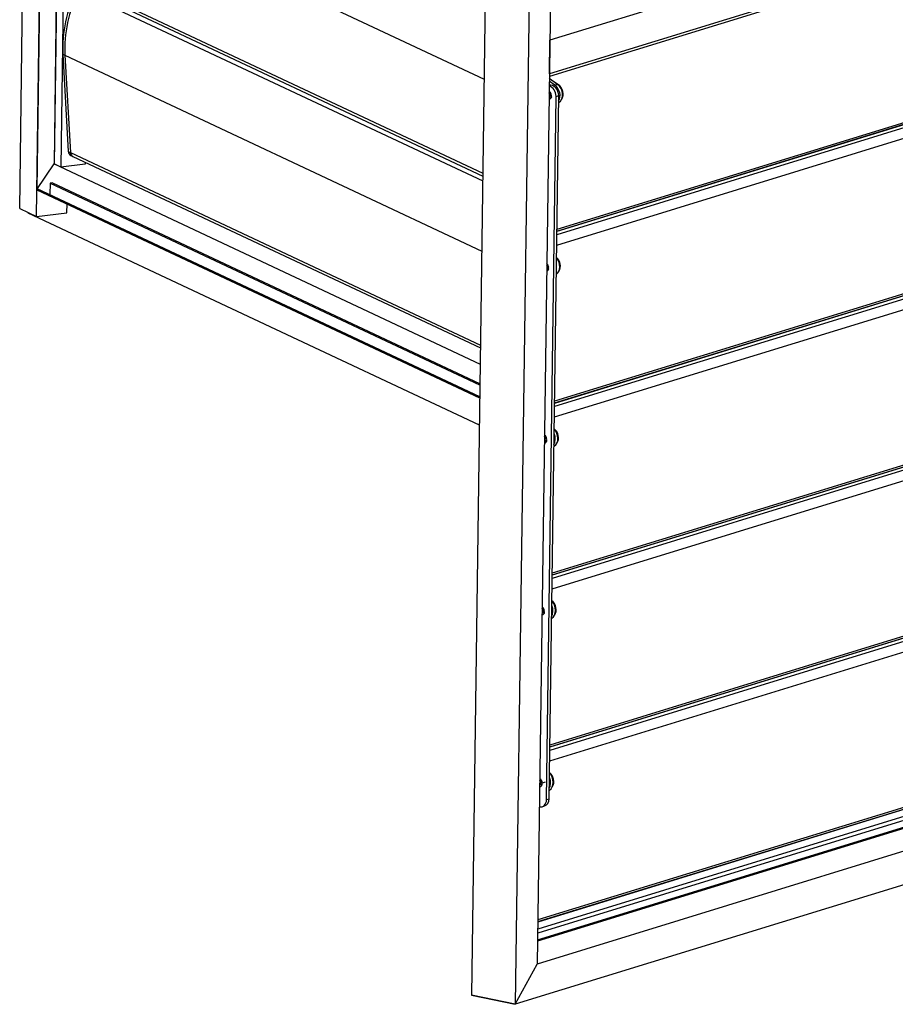
# Model space of a CAD drawing. Units: inches. Extents: x 7417 to 7627, y -1381 to -1084.
# Drawn here: x 7462 to 7490, y -1233 to -1201 of the extents above; entities that cross this region are included whole.
import ezdxf

# ---------------------------------------------------------------- set-up
doc = ezdxf.new("R2010")
doc.units = ezdxf.units.IN
for name, color, linetype in [('BIELA', 7, 'Continuous'), ('LAMA_ALUMINIO', 7, 'Continuous'), ('LAMA_MANDO', 7, 'Continuous'), ('MARC', 7, 'Continuous'), ('MARC_SUPERIOR', 7, 'Continuous'), ('MARCO_MEDIO', 7, 'Continuous'), ('PIEZA_TESTERA', 7, 'Continuous'), ('PILAR', 7, 'Continuous'), ('TESTERA_DERECHA', 7, 'Continuous'), ('TESTERA_IZQ', 7, 'Continuous'), ('U10X20X10', 7, 'Continuous'), ('U_CORREDERA', 7, 'Continuous')]:
    doc.layers.add(name, color=color, linetype=linetype)

msp = doc.modelspace()

# ---------------------------------------------------------------- linework, layer by layer
at = {"layer": 'BIELA', "color": 7, "linetype": 'Continuous', "ltscale": 25.4}
for p, q in [((7478.704, -1226.333), (7479.014, -1203.56)), ((7478.787, -1226.307), (7479.098, -1203.534)), ((7479.014, -1203.56), (7479.098, -1203.534)), ((7478.56, -1226.564), (7478.643, -1226.538)), ((7478.704, -1226.333), (7478.787, -1226.307))]:
    msp.add_line(p, q, dxfattribs=at)
for centre, major_axis, start_param, end_param in [((7478.868, -1203.486), (0.086, -0.28), 1.17042, 3.092886), ((7478.784, -1203.511), (0.086, -0.28), 1.17042, 2.725428), ((7478.474, -1226.285), (-0.086, 0.28), 2.757004, 4.312012), ((7478.557, -1226.259), (-0.086, 0.28), 3.141593, 4.312012)]:
    msp.add_ellipse(centre, major_axis=major_axis, ratio=0.76285, start_param=start_param, end_param=end_param, dxfattribs=at)
at = {"layer": 'LAMA_ALUMINIO', "color": 7, "linetype": 'Continuous', "ltscale": 25.4}
for p, q in [((7501.421, -1195.952), (7478.796, -1202.918)), ((7463.187, -1196.662), (7476.683, -1203.004)), ((7463.36, -1199.81), (7476.642, -1206.051)), ((7463.441, -1199.94), (7476.641, -1206.143)), ((7463.561, -1200.154), (7476.639, -1206.3)), ((7501.167, -1201.057), (7479.038, -1207.87)), ((7479.038, -1207.923), (7501.123, -1201.124)), ((7501.017, -1201.17), (7479.038, -1207.937)), ((7463.111, -1202.228), (7476.608, -1208.57)), ((7463.111, -1202.228), (7463.285, -1205.376)), ((7463.285, -1205.376), (7476.566, -1211.617)), ((7463.365, -1205.506), (7476.565, -1211.709)), ((7501.107, -1206.789), (7478.96, -1213.607)), ((7501.269, -1207.084), (7478.956, -1213.954)), ((7501.015, -1212.189), (7478.887, -1219.002)), ((7501.031, -1212.355), (7478.884, -1219.173)), ((7478.886, -1219.056), (7500.971, -1212.256)), ((7500.866, -1212.302), (7478.886, -1219.069)), ((7501.194, -1212.651), (7478.88, -1219.52)), ((7500.955, -1217.921), (7478.808, -1224.74)), ((7478.81, -1224.622), (7500.895, -1217.823)), ((7500.79, -1217.868), (7478.81, -1224.635)), ((7500.939, -1217.756), (7478.811, -1224.568)), ((7501.118, -1218.217), (7478.804, -1225.087)), ((7478.423, -1230.284), (7500.819, -1223.389)), ((7500.863, -1223.322), (7478.424, -1230.23)), ((7500.701, -1223.673), (7478.419, -1230.533)), ((7500.714, -1223.434), (7478.423, -1230.297)), ((7478.415, -1230.872), (7500.777, -1223.988)), ((7500.759, -1223.776), (7478.418, -1230.654))]:
    msp.add_line(p, q, dxfattribs=at)
for centre, major_axis, start_param, end_param in [((7466.258, -1201.569), (1.531, 3.258), 1.53371, 2.13806), ((7463.442, -1205.343), (0.077, 0.163), 2.13806, 3.141593)]:
    msp.add_ellipse(centre, major_axis=major_axis, ratio=0.845838, start_param=start_param, end_param=end_param, dxfattribs=at)
at = {"layer": 'LAMA_MANDO', "color": 7, "linetype": 'Continuous', "ltscale": 25.4}
for p, q in [((7501.114, -1201.244), (7479.036, -1208.041)), ((7501.276, -1201.54), (7479.031, -1208.388)), ((7478.962, -1213.489), (7500.977, -1206.712)), ((7500.872, -1206.757), (7478.962, -1213.503)), ((7501.021, -1206.645), (7478.963, -1213.436))]:
    msp.add_line(p, q, dxfattribs=at)
at = {"layer": 'MARC', "color": 7, "linetype": 'Continuous', "ltscale": 25.4}
for p, q in [((7477.416, -1149.278), (7476.279, -1232.664)), ((7478.831, -1149.576), (7477.694, -1232.962)), ((7479.512, -1150.451), (7478.404, -1231.659)), ((7462.627, -1175.315), (7462.2, -1206.581)), ((7463.17, -1175.57), (7462.758, -1205.748)), ((7462.2, -1206.581), (7462.758, -1205.748)), ((7477.694, -1232.962), (7478.404, -1231.659)), ((7477.694, -1232.962), (7476.279, -1232.664))]:
    msp.add_line(p, q, dxfattribs=at)
at = {"layer": 'MARC_SUPERIOR', "color": 7, "linetype": 'Continuous', "ltscale": 25.4}
for p, q in [((7462.2, -1206.581), (7462.758, -1205.748)), ((7462.758, -1205.748), (7476.558, -1212.233)), ((7462.2, -1206.581), (7476.543, -1213.321)), ((7500.348, -1224.169), (7478.414, -1230.922)), ((7502.041, -1224.382), (7478.404, -1231.659)), ((7502.721, -1225.257), (7477.694, -1232.962)), ((7477.694, -1232.962), (7478.404, -1231.659)), ((7476.279, -1232.664), (7477.694, -1232.962))]:
    msp.add_line(p, q, dxfattribs=at)
at = {"layer": 'MARCO_MEDIO', "color": 7, "linetype": 'Continuous', "ltscale": 25.4}
for p, q in [((7502.449, -1194.468), (7478.812, -1201.745)), ((7502.434, -1195.556), (7478.797, -1202.834)), ((7478.797, -1202.834), (7478.812, -1201.745))]:
    msp.add_line(p, q, dxfattribs=at)
at = {"layer": 'PIEZA_TESTERA', "color": 7, "linetype": 'Continuous', "ltscale": 25.4}
for p, q in [((7478.82, -1203.545), (7478.787, -1203.545)), ((7478.787, -1203.579), (7478.819, -1203.58)), ((7478.865, -1203.567), (7478.828, -1203.579)), ((7478.867, -1203.533), (7478.829, -1203.544)), ((7478.786, -1203.659), (7478.797, -1203.656)), ((7478.731, -1209.116), (7478.711, -1209.115)), ((7478.711, -1209.15), (7478.729, -1209.15)), ((7478.775, -1209.138), (7478.738, -1209.149)), ((7478.777, -1209.103), (7478.74, -1209.115)), ((7478.634, -1214.791), (7478.645, -1214.788)), ((7478.635, -1214.712), (7478.667, -1214.712)), ((7478.669, -1214.678), (7478.636, -1214.677)), ((7478.713, -1214.7), (7478.676, -1214.711)), ((7478.715, -1214.665), (7478.678, -1214.677)), ((7478.558, -1220.358), (7478.57, -1220.354)), ((7478.559, -1220.278), (7478.591, -1220.278)), ((7478.593, -1220.244), (7478.56, -1220.243)), ((7478.637, -1220.266), (7478.6, -1220.277)), ((7478.639, -1220.231), (7478.602, -1220.243)), ((7478.482, -1225.924), (7478.494, -1225.92)), ((7478.483, -1225.844), (7478.515, -1225.844)), ((7478.517, -1225.81), (7478.484, -1225.809)), ((7478.561, -1225.832), (7478.524, -1225.843)), ((7478.563, -1225.797), (7478.526, -1225.809)), ((7478.569, -1225.794), (7478.673, -1225.761))]:
    msp.add_line(p, q, dxfattribs=at)
for centre, major_axis, start_param, end_param in [((7478.756, -1203.52), (0.042, -0.135), 1.249185, 2.448853), ((7478.718, -1203.532), (-0.042, 0.135), 4.390778, 5.21245), ((7478.712, -1203.533), (0.041, -0.132), 1.252859, 1.975341), ((7478.756, -1203.52), (-0.042, 0.135), 3.141593, 4.136122), ((7478.666, -1209.091), (0.042, -0.135), 1.249185, 2.316445), ((7478.628, -1209.102), (-0.042, 0.135), 4.390778, 5.042028), ((7478.666, -1209.091), (-0.042, 0.135), 3.17235, 4.136122), ((7478.566, -1214.664), (-0.042, 0.135), 4.390778, 5.21245), ((7478.56, -1214.666), (0.041, -0.132), 1.252859, 1.975341), ((7478.604, -1214.652), (0.042, -0.135), 1.249185, 2.448853), ((7478.604, -1214.652), (-0.042, 0.135), 3.141593, 4.136122), ((7478.49, -1220.23), (-0.042, 0.135), 4.390778, 5.21245), ((7478.485, -1220.232), (0.041, -0.132), 1.252859, 1.975341), ((7478.528, -1220.219), (0.042, -0.135), 1.249185, 2.448853), ((7478.528, -1220.219), (-0.042, 0.135), 3.141593, 4.136122), ((7478.415, -1225.796), (-0.042, 0.135), 4.390778, 5.21245), ((7478.409, -1225.798), (0.041, -0.132), 1.252859, 1.975341), ((7478.461, -1225.782), (-0.04, 0.131), 4.394976, 5.668382), ((7478.452, -1225.785), (0.042, -0.135), 1.249185, 2.448853), ((7478.452, -1225.785), (-0.042, 0.135), 3.141593, 4.136122)]:
    msp.add_ellipse(centre, major_axis=major_axis, ratio=0.76285, start_param=start_param, end_param=end_param, dxfattribs=at)
for points in [[(7478.855, -1203.606), (7478.859, -1203.604), (7478.864, -1203.589), (7478.871, -1203.562)], [(7478.865, -1203.567), (7478.868, -1203.566), (7478.87, -1203.565), (7478.871, -1203.563)], [(7478.765, -1209.177), (7478.769, -1209.174), (7478.775, -1209.159), (7478.781, -1209.132)], [(7478.775, -1209.138), (7478.778, -1209.137), (7478.78, -1209.135), (7478.781, -1209.134)], [(7478.703, -1214.739), (7478.707, -1214.736), (7478.713, -1214.721), (7478.719, -1214.694)], [(7478.713, -1214.7), (7478.716, -1214.699), (7478.718, -1214.697), (7478.719, -1214.696)], [(7478.627, -1220.305), (7478.631, -1220.302), (7478.637, -1220.287), (7478.643, -1220.26)], [(7478.637, -1220.266), (7478.641, -1220.265), (7478.642, -1220.263), (7478.643, -1220.262)], [(7478.551, -1225.871), (7478.555, -1225.868), (7478.561, -1225.854), (7478.567, -1225.826)], [(7478.561, -1225.832), (7478.565, -1225.831), (7478.567, -1225.83), (7478.567, -1225.828)], [(7478.569, -1225.794), (7478.568, -1225.795), (7478.566, -1225.796), (7478.563, -1225.797)]]:
    msp.add_open_spline(points, degree=3, dxfattribs=at)
at = {"layer": 'PILAR', "color": 7, "linetype": 'Continuous', "ltscale": 25.4}
for p, q in [((7461.645, -1207.197), (7462.083, -1175.059)), ((7462.188, -1207.452), (7462.627, -1175.315)), ((7463.173, -1207.328), (7463.177, -1207.041)), ((7461.645, -1207.197), (7462.188, -1207.452)), ((7462.188, -1207.452), (7463.173, -1207.328))]:
    msp.add_line(p, q, dxfattribs=at)
at = {"layer": 'TESTERA_DERECHA', "color": 7, "linetype": 'Continuous', "ltscale": 25.4}
for p, q in [((7463.046, -1202.197), (7463.111, -1202.228)), ((7463.046, -1202.197), (7463.219, -1205.345)), ((7463.111, -1202.228), (7463.285, -1205.376)), ((7463.219, -1205.345), (7463.285, -1205.376)), ((7463.3, -1205.475), (7463.365, -1205.506))]:
    msp.add_line(p, q, dxfattribs=at)
for centre, major_axis, start_param, end_param in [((7466.193, -1201.539), (1.531, 3.258), 1.53371, 2.13806), ((7466.258, -1201.569), (1.531, 3.258), 1.53371, 2.13806), ((7463.377, -1205.312), (0.077, 0.163), 2.13806, 3.141593), ((7463.442, -1205.343), (0.077, 0.163), 2.13806, 3.141593)]:
    msp.add_ellipse(centre, major_axis=major_axis, ratio=0.845838, start_param=start_param, end_param=end_param, dxfattribs=at)
at = {"layer": 'TESTERA_IZQ', "color": 7, "linetype": 'Continuous', "ltscale": 25.4}
for p, q in [((7479.062, -1203.175), (7478.795, -1202.986)), ((7478.978, -1203.2), (7478.794, -1203.07)), ((7479.09, -1203.186), (7478.902, -1203.062)), ((7479.062, -1203.175), (7478.978, -1203.2)), ((7479.09, -1203.186), (7479.081, -1203.189)), ((7479.094, -1203.765), (7479.104, -1203.759)), ((7479.104, -1203.759), (7479.095, -1203.762)), ((7478.953, -1214.892), (7478.943, -1214.895)), ((7478.943, -1214.898), (7478.953, -1214.892)), ((7478.877, -1220.458), (7478.867, -1220.461)), ((7478.867, -1220.464), (7478.877, -1220.458)), ((7478.801, -1226.024), (7478.791, -1226.027)), ((7478.791, -1226.03), (7478.801, -1226.024))]:
    msp.add_line(p, q, dxfattribs=at)
for centre, major_axis, start_param, end_param in [((7478.876, -1203.483), (0.099, -0.323), 0.588565, 2.361876), ((7478.959, -1203.457), (0.099, -0.323), 0.1946, 2.361876), ((7479.015, -1203.44), (0.086, -0.28), 0.529262, 2.424599), ((7478.87, -1209.028), (0.099, -0.323), 0.1946, 2.128291), ((7478.925, -1209.011), (0.086, -0.28), 0.529262, 2.303805), ((7478.863, -1214.573), (0.086, -0.28), 0.529262, 2.369137), ((7478.808, -1214.59), (0.099, -0.323), 0.1946, 2.190584), ((7478.724, -1214.615), (0.099, -0.323), 0.588565, 1.752274), ((7478.787, -1220.139), (0.086, -0.28), 0.529262, 2.369137), ((7478.648, -1220.182), (0.099, -0.323), 0.588565, 1.752274), ((7478.732, -1220.156), (0.099, -0.323), 0.1946, 2.190584), ((7478.572, -1225.748), (0.099, -0.323), 0.588565, 1.752274), ((7478.656, -1225.722), (0.099, -0.323), 0.1946, 2.190584), ((7478.711, -1225.705), (0.086, -0.28), 0.529262, 2.369137)]:
    msp.add_ellipse(centre, major_axis=major_axis, ratio=0.76285, start_param=start_param, end_param=end_param, dxfattribs=at)
at = {"layer": 'U10X20X10', "color": 7, "linetype": 'Continuous', "ltscale": 25.4}
for p, q in [((7463.151, -1176.922), (7462.758, -1205.748)), ((7463.254, -1185.44), (7462.975, -1205.85)), ((7462.975, -1205.85), (7462.758, -1205.748)), ((7463.763, -1205.751), (7462.975, -1205.85)), ((7463.764, -1205.693), (7463.763, -1205.751))]:
    msp.add_line(p, q, dxfattribs=at)
at = {"layer": 'U_CORREDERA', "color": 7, "linetype": 'Continuous', "ltscale": 25.4}
for p, q in [((7462.63, -1206.369), (7462.625, -1206.743)), ((7462.709, -1206.359), (7462.63, -1206.369)), ((7462.63, -1206.369), (7476.538, -1212.905)), ((7462.709, -1206.359), (7476.538, -1212.858)), ((7462.2, -1206.59), (7476.532, -1213.325)), ((7462.201, -1206.543), (7476.532, -1213.278)), ((7461.909, -1207.33), (7476.52, -1214.196))]:
    msp.add_line(p, q, dxfattribs=at)

doc.saveas('drawing.dxf')
